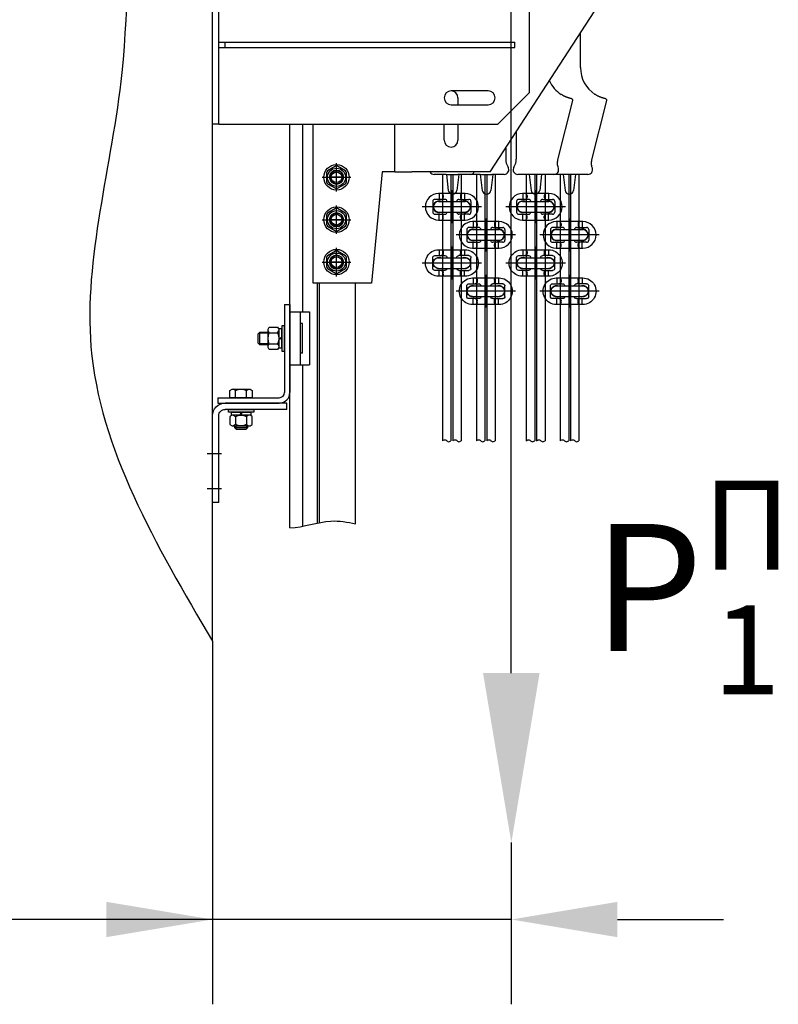
# Model space of a CAD drawing. Units: millimetres. Extents: x 0 to 1692, y -5 to 594.
# Drawn here: x 766 to 784, y 522 to 545 of the extents above; entities that cross this region are included whole.
import ezdxf

# ---------------------------------------------------------------- set-up
doc = ezdxf.new("R2010")
doc.units = ezdxf.units.MM
doc.linetypes.add('CENTER', pattern=[50.8, 31.75, -6.35, 6.35, -6.35])
doc.layers.add('ЕСКД_Оформление', color=1, linetype='Continuous', lineweight=13)
doc.dimstyles.new('STANDARD$0', dxfattribs={"dimtxt": 3.5, "dimasz": 3.5, "dimexe": 2, "dimexo": 0, "dimgap": 1.25, "dimtad": 1, "dimdec": 3, "dimtxsty": 'Standard', "dimcen": 3.5, "dimclrd": 3, "dimclre": 1, "dimclrt": 3, "dimadec": 0, "dimazin": 2, "dimtfac": 1, "dimtdec": 3, "dimtmove": 0, "dimatfit": 3, "dimfxl": 1, "dimtolj": 1, "dimarcsym": 0})

# ---------------------------------------------------------------- blocks, each defined once
blk = doc.blocks.new('*D120')
at = {"layer": 'Defpoints', "color": 0, "linetype": 'Continuous', "lineweight": 60}
for p in [(770.828, 530.375), (777.874, 525.625), (770.828, 523.812)]:
    blk.add_point(p, dxfattribs=at)
at = {"layer": 'ЕСКД_Оформление', "color": 1, "lineweight": -2}
for p, q in [((770.828, 530.375), (770.828, 521.812)), ((777.874, 525.625), (777.874, 521.812))]:
    blk.add_line(p, q, dxfattribs=at)
at = {"layer": 'ЕСКД_Оформление', "color": 3, "lineweight": -2}
for p, q in [((770.828, 523.812), (747.935, 523.812)), ((768.328, 523.812), (765.828, 523.812)), ((777.874, 523.812), (770.828, 523.812)), ((780.374, 523.812), (782.874, 523.812))]:
    blk.add_line(p, q, dxfattribs=at)
at = {"layer": 'ЕСКД_Оформление', "color": 3, "linetype": 'Continuous', "lineweight": 60}
for points in [[(768.328, 523.395), (768.328, 524.228), (770.828, 523.812)], [(780.374, 524.228), (780.374, 523.395), (777.874, 523.812)]]:
    blk.add_solid(points, dxfattribs=at)
at = {"layer": 'ЕСКД_Оформление', "color": 3, "linetype": 'Continuous', "insert": (756.041, 526.314), "char_height": 2.5, "attachment_point": 5}
blk.add_mtext('\\A1;\\A1;L{\\H0.75x;\\S ^ 1;}=423-728', dxfattribs=at)

msp = doc.modelspace()

# ---------------------------------------------------------------- linework, layer by layer
at = {"color": 1, "linetype": 'Continuous'}
for p, q in [((770.828261, 530.374984), (770.828261, 552.693451)), ((770.828261, 542.569506), (770.828261, 546.319506)), ((770.978261, 542.569506), (770.978261, 546.319506)), ((777.378261, 541.444506), (780.128261, 545.694506)), ((778.303261, 543.319506), (778.303261, 545.569506)), ((779.503261, 543.90585), (779.503261, 544.728597)), ((770.978261, 544.507006), (771.128261, 544.507006)), ((771.128261, 544.382006), (771.128261, 544.507006)), ((771.128261, 544.507006), (777.953261, 544.507006)), ((777.953261, 544.382006), (777.953261, 544.507006)), ((770.978261, 544.382006), (771.128261, 544.382006)), ((771.128261, 544.382006), (777.953261, 544.382006)), ((777.328261, 543.357006), (776.453261, 543.357006)), ((777.553261, 542.569506), (778.303261, 543.319506)), ((776.453261, 543.032006), (777.328261, 543.032006)), ((776.615761, 543.194506), (776.615761, 543.032006)), ((778.973221, 541.72959), (779.321731, 543.127388)), ((779.773221, 541.72959), (780.121731, 543.127388)), ((770.978261, 542.569506), (770.828261, 542.569506)), ((770.978261, 542.569506), (777.553261, 542.569506)), ((770.978261, 542.569506), (771.128261, 542.569506)), ((773.203261, 538.819506), (773.203261, 542.569506)), ((775.128261, 541.444506), (775.128261, 542.569506)), ((776.290761, 542.194506), (776.290761, 542.569506)), ((776.615761, 542.569506), (776.615761, 542.194506)), ((777.990761, 542.391097), (777.990761, 541.744077)), ((777.740761, 542.004733), (777.740761, 541.744077)), ((774.828261, 541.444506), (774.578261, 538.819506)), ((774.928261, 541.444506), (774.828261, 541.444506)), ((775.128261, 541.444506), (774.928261, 541.444506)), ((775.128261, 541.444506), (775.528261, 541.444506)), ((777.378261, 541.444506), (775.528261, 541.444506)), ((776.340761, 541.386628), (776.053261, 541.386628)), ((776.340761, 541.386628), (776.615761, 541.386628)), ((776.342633, 541.386628), (776.388785, 541.010751)), ((776.637341, 541.386628), (776.59119, 541.010751)), ((776.903261, 541.386628), (776.615761, 541.386628)), ((777.140761, 541.386628), (776.903261, 541.386628)), ((777.140761, 541.386628), (777.415761, 541.386628)), ((777.142633, 541.386628), (777.188785, 541.010751)), ((777.437341, 541.386628), (777.39119, 541.010751)), ((777.703261, 541.386628), (777.415761, 541.386628)), ((778.315761, 541.386628), (778.028261, 541.386628)), ((778.29418, 541.386628), (778.340332, 541.010751)), ((778.590761, 541.386628), (778.315761, 541.386628)), ((778.588889, 541.386628), (778.542737, 541.010751)), ((778.878261, 541.386628), (778.590761, 541.386628)), ((779.115761, 541.386628), (778.878261, 541.386628)), ((779.09418, 541.386628), (779.140332, 541.010751)), ((779.390761, 541.386628), (779.115761, 541.386628)), ((779.388889, 541.386628), (779.342737, 541.010751)), ((779.678261, 541.386628), (779.390761, 541.386628)), ((776.785007, 540.937026), (776.160007, 540.937026)), ((776.172507, 540.937026), (776.172507, 540.799526)), ((776.772507, 540.937026), (776.772507, 540.799526)), ((778.760007, 540.937026), (778.135007, 540.937026)), ((778.147507, 540.937026), (778.147507, 540.799526)), ((778.747507, 540.937026), (778.747507, 540.799526)), ((776.022507, 540.749526), (776.022507, 540.499526)), ((776.307037, 540.799526), (776.072507, 540.799526)), ((776.160007, 540.749526), (776.785007, 540.749526)), ((776.270435, 540.887026), (776.270435, 540.849526)), ((776.637977, 540.799526), (776.872507, 540.799526)), ((776.67458, 540.887026), (776.67458, 540.849526)), ((776.922507, 540.749526), (776.922507, 540.499526)), ((777.997507, 540.749526), (777.997507, 540.499526)), ((778.282037, 540.799526), (778.047507, 540.799526)), ((778.135007, 540.749526), (778.760007, 540.749526)), ((778.245435, 540.887026), (778.245435, 540.849526)), ((778.612977, 540.799526), (778.847507, 540.799526)), ((778.64958, 540.887026), (778.64958, 540.849526)), ((778.897507, 540.749526), (778.897507, 540.499526)), ((776.160007, 540.499526), (776.785007, 540.499526)), ((778.135007, 540.499526), (778.760007, 540.499526)), ((776.072507, 540.449526), (776.307037, 540.449526)), ((776.160007, 540.312026), (776.785007, 540.312026)), ((776.172507, 540.312026), (776.172507, 540.449526)), ((776.270435, 540.362026), (776.270435, 540.399526)), ((776.872507, 540.449526), (776.637977, 540.449526)), ((776.67458, 540.362026), (776.67458, 540.399526)), ((776.772507, 540.312026), (776.772507, 540.449526)), ((777.585007, 540.272954), (776.960007, 540.272954)), ((776.972507, 540.272954), (776.972507, 540.135454)), ((777.572507, 540.272954), (777.572507, 540.135454)), ((778.047507, 540.449526), (778.282037, 540.449526)), ((778.135007, 540.312026), (778.760007, 540.312026)), ((778.147507, 540.312026), (778.147507, 540.449526)), ((778.245435, 540.362026), (778.245435, 540.399526)), ((778.847507, 540.449526), (778.612977, 540.449526)), ((778.64958, 540.362026), (778.64958, 540.399526)), ((778.747507, 540.312026), (778.747507, 540.449526)), ((779.560007, 540.272954), (778.935007, 540.272954)), ((778.947507, 540.272954), (778.947507, 540.135454)), ((779.547507, 540.272954), (779.547507, 540.135454)), ((776.822507, 540.085454), (776.822507, 539.835454)), ((777.107037, 540.135454), (776.872507, 540.135454)), ((776.960007, 540.085454), (777.585007, 540.085454)), ((777.070435, 540.222954), (777.070435, 540.185454)), ((777.437977, 540.135454), (777.672507, 540.135454)), ((777.47458, 540.222954), (777.47458, 540.185454)), ((777.722507, 540.085454), (777.722507, 539.835454)), ((778.797507, 540.085454), (778.797507, 539.835454)), ((779.082037, 540.135454), (778.847507, 540.135454)), ((778.935007, 540.085454), (779.560007, 540.085454)), ((779.045435, 540.222954), (779.045435, 540.185454)), ((779.412977, 540.135454), (779.647507, 540.135454)), ((779.44958, 540.222954), (779.44958, 540.185454)), ((779.697507, 540.085454), (779.697507, 539.835454)), ((776.872507, 539.785454), (777.107037, 539.785454)), ((776.960007, 539.835454), (777.585007, 539.835454)), ((776.972507, 539.647954), (776.972507, 539.785454)), ((777.672507, 539.785454), (777.437977, 539.785454)), ((777.572507, 539.647954), (777.572507, 539.785454)), ((778.847507, 539.785454), (779.082037, 539.785454)), ((778.935007, 539.835454), (779.560007, 539.835454)), ((778.947507, 539.647954), (778.947507, 539.785454)), ((779.647507, 539.785454), (779.412977, 539.785454)), ((779.547507, 539.647954), (779.547507, 539.785454)), ((776.160007, 539.608882), (776.785007, 539.608882)), ((776.172507, 539.608882), (776.172507, 539.471382)), ((776.270435, 539.558882), (776.270435, 539.521382)), ((776.67458, 539.558882), (776.67458, 539.521382)), ((776.772507, 539.608882), (776.772507, 539.471382)), ((776.960007, 539.647954), (777.585007, 539.647954)), ((777.070435, 539.697954), (777.070435, 539.735454)), ((777.47458, 539.697954), (777.47458, 539.735454)), ((778.135007, 539.608882), (778.760007, 539.608882)), ((778.147507, 539.608882), (778.147507, 539.471382)), ((778.245435, 539.558882), (778.245435, 539.521382)), ((778.64958, 539.558882), (778.64958, 539.521382)), ((778.747507, 539.608882), (778.747507, 539.471382)), ((778.935007, 539.647954), (779.560007, 539.647954)), ((779.045435, 539.697954), (779.045435, 539.735454)), ((779.44958, 539.697954), (779.44958, 539.735454)), ((776.022507, 539.171382), (776.022507, 539.421382)), ((776.072507, 539.471382), (776.307037, 539.471382)), ((776.160007, 539.421382), (776.785007, 539.421382)), ((776.872507, 539.471382), (776.637977, 539.471382)), ((776.922507, 539.171382), (776.922507, 539.421382)), ((777.997507, 539.171382), (777.997507, 539.421382)), ((778.047507, 539.471382), (778.282037, 539.471382)), ((778.135007, 539.421382), (778.760007, 539.421382)), ((778.847507, 539.471382), (778.612977, 539.471382)), ((778.897507, 539.171382), (778.897507, 539.421382)), ((776.307037, 539.121382), (776.072507, 539.121382)), ((776.160007, 539.171382), (776.785007, 539.171382)), ((776.172507, 538.983882), (776.172507, 539.121382)), ((776.270435, 539.033882), (776.270435, 539.071382)), ((776.637977, 539.121382), (776.872507, 539.121382)), ((776.67458, 539.033882), (776.67458, 539.071382)), ((776.772507, 538.983882), (776.772507, 539.121382)), ((778.282037, 539.121382), (778.047507, 539.121382)), ((778.135007, 539.171382), (778.760007, 539.171382)), ((778.147507, 538.983882), (778.147507, 539.121382)), ((778.245435, 539.033882), (778.245435, 539.071382)), ((778.612977, 539.121382), (778.847507, 539.121382)), ((778.64958, 539.033882), (778.64958, 539.071382)), ((778.747507, 538.983882), (778.747507, 539.121382)), ((776.785007, 538.983882), (776.160007, 538.983882)), ((776.960007, 538.94481), (777.585007, 538.94481)), ((776.972507, 538.94481), (776.972507, 538.80731)), ((777.070435, 538.89481), (777.070435, 538.85731)), ((777.47458, 538.89481), (777.47458, 538.85731)), ((777.572507, 538.94481), (777.572507, 538.80731)), ((778.760007, 538.983882), (778.135007, 538.983882)), ((778.935007, 538.94481), (779.560007, 538.94481)), ((778.947507, 538.94481), (778.947507, 538.80731)), ((779.045435, 538.89481), (779.045435, 538.85731)), ((779.44958, 538.89481), (779.44958, 538.85731)), ((779.547507, 538.94481), (779.547507, 538.80731)), ((774.578261, 538.819506), (773.203261, 538.819506)), ((776.822507, 538.50731), (776.822507, 538.75731)), ((776.872507, 538.80731), (777.107037, 538.80731)), ((776.960007, 538.75731), (777.585007, 538.75731)), ((777.672507, 538.80731), (777.437977, 538.80731)), ((777.722507, 538.50731), (777.722507, 538.75731)), ((778.797507, 538.50731), (778.797507, 538.75731)), ((778.847507, 538.80731), (779.082037, 538.80731)), ((778.935007, 538.75731), (779.560007, 538.75731)), ((779.647507, 538.80731), (779.412977, 538.80731)), ((779.697507, 538.50731), (779.697507, 538.75731)), ((777.107037, 538.45731), (776.872507, 538.45731)), ((776.960007, 538.50731), (777.585007, 538.50731)), ((776.972507, 538.31981), (776.972507, 538.45731)), ((777.070435, 538.36981), (777.070435, 538.40731)), ((777.437977, 538.45731), (777.672507, 538.45731)), ((777.47458, 538.36981), (777.47458, 538.40731)), ((777.572507, 538.31981), (777.572507, 538.45731)), ((779.082037, 538.45731), (778.847507, 538.45731)), ((778.935007, 538.50731), (779.560007, 538.50731)), ((778.947507, 538.31981), (778.947507, 538.45731)), ((779.045435, 538.36981), (779.045435, 538.40731)), ((779.412977, 538.45731), (779.647507, 538.45731)), ((779.44958, 538.36981), (779.44958, 538.40731)), ((779.547507, 538.31981), (779.547507, 538.45731)), ((772.653261, 538.144506), (773.115564, 538.144506)), ((772.903261, 536.894506), (772.903261, 538.144506)), ((773.115564, 538.144506), (773.115564, 536.894506)), ((777.585007, 538.31981), (776.960007, 538.31981)), ((779.560007, 538.31981), (778.935007, 538.31981)), ((772.953261, 537.869506), (772.903261, 537.869506)), ((772.953261, 537.169506), (772.953261, 537.869506)), ((772.953261, 537.169506), (772.903261, 537.169506)), ((772.653261, 536.894506), (773.115564, 536.894506))]:
    msp.add_line(p, q, dxfattribs=at)
at = {"color": 3, "linetype": 'Continuous'}
msp.add_line((777.874196, 529.624928), (777.874196, 546.844506), dxfattribs=at)
at = {"color": 1}
for p, q in [((772.653261, 533.047807), (772.653261, 542.569506)), ((772.959311, 538.144506), (772.959311, 542.569506)), ((773.515761, 541.428342), (773.515761, 541.21067)), ((773.728766, 541.579605), (773.540256, 541.470769)), ((773.753261, 541.169506), (773.753261, 541.482006)), ((773.753261, 541.157006), (773.753261, 541.482006)), ((773.966266, 541.470769), (773.777756, 541.579605)), ((773.990761, 541.21067), (773.990761, 541.428342)), ((773.540256, 541.168243), (773.728766, 541.059407)), ((773.915761, 541.319506), (773.590761, 541.319506)), ((773.777756, 541.059407), (773.966266, 541.168243)), ((776.251045, 541.386628), (776.251045, 535.106582)), ((776.451045, 541.386628), (776.451045, 535.106582)), ((776.49397, 541.386628), (776.49397, 535.106582)), ((776.69397, 541.386628), (776.69397, 535.106582)), ((777.051045, 541.386628), (777.051045, 535.106582)), ((777.251045, 541.386628), (777.251045, 535.106582)), ((777.29397, 541.386628), (777.29397, 535.106582)), ((777.49397, 541.386628), (777.49397, 535.106582)), ((778.226045, 541.386628), (778.226045, 535.106582)), ((778.426045, 541.386628), (778.426045, 535.106582)), ((778.46897, 541.386628), (778.46897, 535.106582)), ((778.66897, 541.386628), (778.66897, 535.106582)), ((779.026045, 541.386628), (779.026045, 535.106582)), ((779.226045, 541.386628), (779.226045, 535.106582)), ((779.26897, 541.386628), (779.26897, 535.106582)), ((779.46897, 541.386628), (779.46897, 535.106582)), ((773.728766, 540.579605), (773.540256, 540.470769)), ((773.753261, 540.169506), (773.753261, 540.482006)), ((773.753261, 540.157006), (773.753261, 540.482006)), ((773.966266, 540.470769), (773.777756, 540.579605)), ((773.515761, 540.428342), (773.515761, 540.21067)), ((773.915761, 540.319506), (773.590761, 540.319506)), ((773.990761, 540.21067), (773.990761, 540.428342)), ((773.540256, 540.168243), (773.728766, 540.059407)), ((773.777756, 540.059407), (773.966266, 540.168243)), ((773.728766, 539.579605), (773.540256, 539.470769)), ((773.966266, 539.470769), (773.777756, 539.579605)), ((773.515761, 539.428342), (773.515761, 539.21067)), ((773.915761, 539.319506), (773.590761, 539.319506)), ((773.753261, 539.169506), (773.753261, 539.482006)), ((773.753261, 539.157006), (773.753261, 539.482006)), ((773.990761, 539.21067), (773.990761, 539.428342)), ((773.540256, 539.168243), (773.728766, 539.059407)), ((773.777756, 539.059407), (773.966266, 539.168243)), ((773.303261, 533.164408), (773.303261, 538.819506)), ((773.353261, 533.174351), (773.353261, 538.819506)), ((774.203261, 533.142204), (774.203261, 538.819506)), ((772.528261, 538.319506), (772.653261, 538.319506)), ((772.528261, 538.319506), (772.528261, 536.244506)), ((772.653261, 538.319506), (772.653261, 536.244506)), ((772.653261, 538.144506), (772.653261, 536.894506)), ((772.140761, 537.733256), (772.168185, 537.780756)), ((772.140761, 537.305756), (772.140761, 537.733256)), ((772.140761, 537.697631), (772.168185, 537.650131)), ((772.168185, 537.780756), (772.363337, 537.780756)), ((772.363337, 537.780756), (772.390761, 537.733256)), ((772.363337, 537.650131), (772.390761, 537.697631)), ((772.465761, 537.745756), (772.390761, 537.745756)), ((772.390761, 537.745756), (772.390761, 537.293256)), ((772.390761, 537.733256), (772.390761, 537.305756)), ((772.528261, 537.819506), (772.465761, 537.819506)), ((772.465761, 537.819506), (772.465761, 537.219506)), ((772.465761, 537.293256), (772.465761, 537.745756)), ((772.528261, 537.219506), (772.528261, 537.819506)), ((771.903261, 537.629506), (771.943261, 537.669506)), ((771.903261, 537.409506), (771.903261, 537.629506)), ((772.140761, 537.645831), (771.919586, 537.645831)), ((771.943261, 537.669506), (772.140761, 537.669506)), ((771.943261, 537.369506), (771.943261, 537.669506)), ((772.168185, 537.650131), (772.363337, 537.650131)), ((772.390761, 537.519506), (772.465761, 537.546803)), ((772.465761, 537.519506), (772.390761, 537.492208)), ((771.943261, 537.369506), (771.903261, 537.409506)), ((772.140761, 537.393181), (771.919586, 537.393181)), ((772.140761, 537.369506), (771.943261, 537.369506)), ((772.140761, 537.341381), (772.168185, 537.388881)), ((772.168185, 537.258256), (772.140761, 537.305756)), ((772.168185, 537.388881), (772.363337, 537.388881)), ((772.363337, 537.258256), (772.168185, 537.258256)), ((772.363337, 537.388881), (772.390761, 537.341381)), ((772.390761, 537.305756), (772.363337, 537.258256)), ((772.390761, 537.293256), (772.465761, 537.293256)), ((772.465761, 537.219506), (772.528261, 537.219506)), ((772.959311, 533.089826), (772.959311, 536.894506)), ((771.242011, 536.290693), (771.291916, 536.319506)), ((771.242011, 536.119506), (771.242011, 536.290693)), ((771.291916, 536.319506), (771.714606, 536.319506)), ((771.372636, 536.290693), (771.322731, 536.319506)), ((771.372636, 536.119506), (771.372636, 536.290693)), ((771.633886, 536.290693), (771.683791, 536.319506)), ((771.633886, 536.119506), (771.633886, 536.290693)), ((771.714606, 536.319506), (771.764511, 536.290693)), ((771.764511, 536.290693), (771.764511, 536.119506)), ((770.953261, 536.119506), (770.953261, 535.994506)), ((770.953261, 536.119506), (772.403261, 536.119506)), ((771.764511, 536.119506), (771.242011, 536.119506)), ((770.953261, 535.994506), (772.403261, 535.994506)), ((772.578261, 535.994506), (771.128261, 535.994506)), ((772.578261, 535.844506), (771.128261, 535.844506)), ((771.203261, 535.844506), (771.803261, 535.844506)), ((771.203261, 535.782006), (771.203261, 535.844506)), ((771.803261, 535.844506), (771.803261, 535.782006)), ((772.578261, 535.844506), (772.578261, 535.994506)), ((770.828261, 533.644506), (770.828261, 535.694506)), ((770.978261, 533.644506), (770.978261, 535.694506)), ((771.803261, 535.782006), (771.203261, 535.782006)), ((771.289511, 535.707006), (771.242011, 535.679582)), ((771.242011, 535.679582), (771.242011, 535.48443)), ((771.277011, 535.782006), (771.729511, 535.782006)), ((771.277011, 535.707006), (771.277011, 535.782006)), ((771.729511, 535.707006), (771.277011, 535.707006)), ((771.717011, 535.707006), (771.289511, 535.707006)), ((771.325136, 535.707006), (771.372636, 535.679582)), ((771.372636, 535.679582), (771.372636, 535.48443)), ((771.503261, 535.782006), (771.475963, 535.707006)), ((771.503261, 535.707006), (771.530559, 535.782006)), ((771.681386, 535.707006), (771.633886, 535.679582)), ((771.633886, 535.679582), (771.633886, 535.48443)), ((771.764511, 535.679582), (771.717011, 535.707006)), ((771.729511, 535.782006), (771.729511, 535.707006)), ((771.764511, 535.48443), (771.764511, 535.679582)), ((771.242011, 535.48443), (771.289511, 535.457006)), ((771.289511, 535.457006), (771.717011, 535.457006)), ((771.372636, 535.48443), (771.325136, 535.457006)), ((771.353261, 535.409506), (771.353261, 535.457006)), ((771.653261, 535.409506), (771.353261, 535.409506)), ((771.393261, 535.369506), (771.353261, 535.409506)), ((771.376936, 535.457006), (771.376936, 535.385831)), ((771.613261, 535.369506), (771.393261, 535.369506)), ((771.653261, 535.409506), (771.613261, 535.369506)), ((771.629586, 535.457006), (771.629586, 535.385831)), ((771.633886, 535.48443), (771.681386, 535.457006)), ((771.653261, 535.457006), (771.653261, 535.409506)), ((771.717011, 535.457006), (771.764511, 535.48443)), ((771.043824, 534.794506), (770.702317, 534.794506)), ((771.043824, 533.969506), (770.702317, 533.969506)), ((770.978261, 533.644506), (770.828261, 533.644506))]:
    msp.add_line(p, q, dxfattribs=at)
at = {"color": 1, "linetype": 'CENTER'}
for p, q in [((773.753261, 540.983256), (773.753261, 541.655756)), ((773.417011, 541.319506), (774.089511, 541.319506)), ((776.472507, 540.237026), (776.472507, 541.012026)), ((778.447507, 540.237026), (778.447507, 541.012026)), ((776.472507, 540.424526), (776.472507, 540.824526)), ((778.447507, 540.424526), (778.447507, 540.824526)), ((773.753261, 539.983256), (773.753261, 540.655756)), ((777.172507, 540.624526), (775.772507, 540.624526)), ((776.985007, 540.624526), (775.960007, 540.624526)), ((779.147507, 540.624526), (777.747507, 540.624526)), ((778.960007, 540.624526), (777.935007, 540.624526)), ((773.417011, 540.319506), (774.089511, 540.319506)), ((777.272507, 539.572954), (777.272507, 540.347954)), ((779.247507, 539.572954), (779.247507, 540.347954)), ((777.272507, 539.760454), (777.272507, 540.160454)), ((779.247507, 539.760454), (779.247507, 540.160454)), ((777.972507, 539.960454), (776.572507, 539.960454)), ((777.785007, 539.960454), (776.760007, 539.960454)), ((779.947507, 539.960454), (778.547507, 539.960454)), ((779.760007, 539.960454), (778.735007, 539.960454)), ((773.753261, 538.983256), (773.753261, 539.655756)), ((776.472507, 539.683882), (776.472507, 538.908882)), ((778.447507, 539.683882), (778.447507, 538.908882)), ((773.417011, 539.319506), (774.089511, 539.319506)), ((776.472507, 539.496382), (776.472507, 539.096382)), ((778.447507, 539.496382), (778.447507, 539.096382)), ((777.172507, 539.296382), (775.772507, 539.296382)), ((776.985007, 539.296382), (775.960007, 539.296382)), ((779.147507, 539.296382), (777.747507, 539.296382)), ((778.960007, 539.296382), (777.935007, 539.296382)), ((777.272507, 539.01981), (777.272507, 538.24481)), ((779.247507, 539.01981), (779.247507, 538.24481)), ((777.972507, 538.63231), (776.572507, 538.63231)), ((777.785007, 538.63231), (776.760007, 538.63231)), ((777.272507, 538.83231), (777.272507, 538.43231)), ((779.947507, 538.63231), (778.547507, 538.63231)), ((779.760007, 538.63231), (778.735007, 538.63231)), ((779.247507, 538.83231), (779.247507, 538.43231))]:
    msp.add_line(p, q, dxfattribs=at)
at = {"color": 1}
for centre, radius in [((773.753261, 541.319506), 0.3), ((773.753261, 541.319506), 0.21375), ((773.753261, 541.319506), 0.126325), ((773.753261, 540.319506), 0.3), ((773.753261, 540.319506), 0.21375), ((773.753261, 540.319506), 0.126325), ((773.753261, 539.319506), 0.3), ((773.753261, 539.319506), 0.21375), ((773.753261, 539.319506), 0.126325)]:
    msp.add_circle(centre, radius, dxfattribs=at)
at = {"color": 1, "linetype": 'Continuous'}
for centre in [(773.753261, 541.319506), (773.753261, 540.319506), (773.753261, 539.319506)]:
    msp.add_circle(centre, 0.1625, dxfattribs=at)
for centre, radius, start, end in [((780.253261, 543.90585), 0.75, 180, 237.1340996), ((779.453261, 543.90585), 0.75, 204.4129454, 237.1340996), ((776.453261, 543.194506), 0.1625, 90, 270), ((776.453261, 543.194506), 0.1625, 0, 90), ((777.328261, 543.194506), 0.1625, 270, 90), ((776.453261, 542.194506), 0.1625, 180, 0), ((778.065761, 541.744077), 0.325, 180, 214.0477324), ((777.665761, 541.744077), 0.325, 325.9522676, 0), ((776.053261, 541.499128), 0.1125, 209.0475253, 270), ((776.903261, 541.499128), 0.1125, 270, 330.9524747), ((777.703261, 541.499128), 0.1125, 270, 34.0477324), ((778.028261, 541.499128), 0.1125, 145.9522676, 270), ((778.878261, 541.499128), 0.1125, 270, 20.3074247), ((779.678261, 541.499128), 0.1125, 270, 20.3074247), ((776.160007, 540.624526), 0.3125, 90, 270), ((776.220435, 540.887026), 0.05, 0, 90), ((776.489987, 541.023177), 0.101962, 187, 353), ((776.72458, 540.887026), 0.05, 90, 180), ((776.785007, 540.624526), 0.3125, 270, 90), ((777.289987, 541.023177), 0.101962, 187, 353), ((778.135007, 540.624526), 0.3125, 90, 270), ((778.195435, 540.887026), 0.05, 0, 90), ((778.441534, 541.023177), 0.101962, 187, 353), ((778.69958, 540.887026), 0.05, 90, 180), ((778.760007, 540.624526), 0.3125, 270, 90), ((779.241534, 541.023177), 0.101962, 187, 353), ((776.072507, 540.749526), 0.05, 90, 180), ((776.172507, 540.624526), 0.1375, 65.3800227, 294.6199773), ((776.160007, 540.624526), 0.125, 90, 270), ((776.220435, 540.849526), 0.05, 270, 0), ((776.307037, 540.749526), 0.05, 0, 90), ((776.637977, 540.749526), 0.05, 90, 180), ((776.72458, 540.849526), 0.05, 180, 270), ((776.772507, 540.624526), 0.1375, 245.3800227, 114.6199773), ((776.785007, 540.624526), 0.125, 270, 90), ((776.872507, 540.749526), 0.05, 0, 90), ((778.047507, 540.749526), 0.05, 90, 180), ((778.147507, 540.624526), 0.1375, 65.3800227, 294.6199773), ((778.135007, 540.624526), 0.125, 90, 270), ((778.195435, 540.849526), 0.05, 270, 0), ((778.282037, 540.749526), 0.05, 0, 90), ((778.612977, 540.749526), 0.05, 90, 180), ((778.69958, 540.849526), 0.05, 180, 270), ((778.747507, 540.624526), 0.1375, 245.3800227, 114.6199773), ((778.760007, 540.624526), 0.125, 270, 90), ((778.847507, 540.749526), 0.05, 0, 90), ((776.072507, 540.499526), 0.05, 180, 270), ((776.307037, 540.499526), 0.05, 270, 0), ((776.637977, 540.499526), 0.05, 180, 270), ((776.872507, 540.499526), 0.05, 270, 0), ((778.047507, 540.499526), 0.05, 180, 270), ((778.282037, 540.499526), 0.05, 270, 0), ((778.612977, 540.499526), 0.05, 180, 270), ((778.847507, 540.499526), 0.05, 270, 0), ((776.220435, 540.399526), 0.05, 0, 90), ((776.220435, 540.362026), 0.05, 270, 0), ((776.960007, 539.960454), 0.3125, 90, 270), ((776.72458, 540.399526), 0.05, 90, 180), ((776.72458, 540.362026), 0.05, 180, 270), ((777.020435, 540.222954), 0.05, 0, 90), ((777.52458, 540.222954), 0.05, 90, 180), ((777.585007, 539.960454), 0.3125, 270, 90), ((778.195435, 540.399526), 0.05, 0, 90), ((778.195435, 540.362026), 0.05, 270, 0), ((778.935007, 539.960454), 0.3125, 90, 270), ((778.69958, 540.399526), 0.05, 90, 180), ((778.69958, 540.362026), 0.05, 180, 270), ((778.995435, 540.222954), 0.05, 0, 90), ((779.49958, 540.222954), 0.05, 90, 180), ((779.560007, 539.960454), 0.3125, 270, 90), ((776.872507, 540.085454), 0.05, 90, 180), ((776.972507, 539.960454), 0.1375, 65.3800227, 294.6199773), ((776.960007, 539.960454), 0.125, 90, 270), ((777.020435, 540.185454), 0.05, 270, 0), ((777.107037, 540.085454), 0.05, 0, 90), ((777.437977, 540.085454), 0.05, 90, 180), ((777.52458, 540.185454), 0.05, 180, 270), ((777.572507, 539.960454), 0.1375, 245.3800227, 114.6199773), ((777.585007, 539.960454), 0.125, 270, 90), ((777.672507, 540.085454), 0.05, 0, 90), ((778.847507, 540.085454), 0.05, 90, 180), ((778.947507, 539.960454), 0.1375, 65.3800227, 294.6199773), ((778.935007, 539.960454), 0.125, 90, 270), ((778.995435, 540.185454), 0.05, 270, 0), ((779.082037, 540.085454), 0.05, 0, 90), ((779.412977, 540.085454), 0.05, 90, 180), ((779.49958, 540.185454), 0.05, 180, 270), ((779.547507, 539.960454), 0.1375, 245.3800227, 114.6199773), ((779.560007, 539.960454), 0.125, 270, 90), ((779.647507, 540.085454), 0.05, 0, 90), ((776.872507, 539.835454), 0.05, 180, 270), ((777.020435, 539.735454), 0.05, 0, 90), ((777.107037, 539.835454), 0.05, 270, 0), ((777.437977, 539.835454), 0.05, 180, 270), ((777.52458, 539.735454), 0.05, 90, 180), ((777.672507, 539.835454), 0.05, 270, 0), ((778.847507, 539.835454), 0.05, 180, 270), ((778.995435, 539.735454), 0.05, 0, 90), ((779.082037, 539.835454), 0.05, 270, 0), ((779.412977, 539.835454), 0.05, 180, 270), ((779.49958, 539.735454), 0.05, 90, 180), ((779.647507, 539.835454), 0.05, 270, 0), ((777.020435, 539.697954), 0.05, 270, 0), ((777.52458, 539.697954), 0.05, 180, 270), ((778.995435, 539.697954), 0.05, 270, 0), ((779.49958, 539.697954), 0.05, 180, 270)]:
    msp.add_arc(centre, radius, start, end, dxfattribs=at)
at = {"color": 1}
for centre, radius, start, end in [((773.753261, 541.319506), 0.26125, 144.6199773, 155.3800227), ((773.753261, 541.319506), 0.15, 60, 330), ((773.753261, 541.319506), 0.26125, 84.6199773, 95.3800227), ((773.753261, 541.319506), 0.26125, 24.6199773, 35.3800227), ((773.753261, 541.319506), 0.26125, 204.6199773, 215.3800227), ((773.753261, 541.319506), 0.26125, 324.6199773, 335.3800227), ((773.753261, 541.319506), 0.26125, 264.6199773, 275.3800227), ((773.753261, 540.319506), 0.26125, 144.6199773, 155.3800227), ((773.753261, 540.319506), 0.15, 60, 330), ((773.753261, 540.319506), 0.26125, 84.6199773, 95.3800227), ((773.753261, 540.319506), 0.26125, 24.6199773, 35.3800227), ((773.753261, 540.319506), 0.26125, 204.6199773, 215.3800227), ((773.753261, 540.319506), 0.26125, 264.6199773, 275.3800227), ((773.753261, 540.319506), 0.26125, 324.6199773, 335.3800227), ((773.753261, 539.319506), 0.26125, 84.6199773, 95.3800227), ((773.753261, 539.319506), 0.26125, 144.6199773, 155.3800227), ((773.753261, 539.319506), 0.15, 60, 330), ((773.753261, 539.319506), 0.26125, 24.6199773, 35.3800227), ((773.753261, 539.319506), 0.26125, 204.6199773, 215.3800227), ((773.753261, 539.319506), 0.26125, 324.6199773, 335.3800227), ((773.753261, 539.319506), 0.26125, 264.6199773, 275.3800227), ((772.403261, 536.244506), 0.25, 270, 0), ((772.403261, 536.244506), 0.125, 270, 0)]:
    msp.add_arc(centre, radius, start, end, dxfattribs=at)
at = {"color": 1, "extrusion": (0, 0, -1)}
for centre, major_axis, start_param, end_param in [((773.753261, 541.319506), (-0.114905, 0.114905), 5.497787144, 11.780972451), ((773.753261, 540.319506), (-0.114905, 0.114905), 5.497787144, 11.780972451), ((773.753261, 539.319506), (-0.114905, 0.114905), 5.497787144, 11.780972451), ((772.465566, 537.519506), (-0.229672, 0.229672), 5.083907052, 5.911667235), ((772.065956, 537.519506), (0.229672, 0.229672), 0.371518072, 1.199278255), ((771.503261, 536.009001), (-0.21956, 0.21956), 0.351196701, 1.219599625), ((771.128261, 535.694506), (-0.212132, 0.212132), 5.497787144, 7.068583471), ((771.128261, 535.694506), (-0.106066, 0.106066), 5.497787144, 7.068583471), ((771.503261, 535.382201), (-0.229672, 0.229672), 0.371518072, 1.199278255), ((771.503261, 535.78181), (0.229672, 0.229672), 1.942314399, 2.770074582)]:
    msp.add_ellipse(centre, major_axis=major_axis, ratio=1, start_param=start_param, end_param=end_param, dxfattribs=at)
at = {"color": 1, "linetype": 'Continuous', "extrusion": (0, 0, -1)}
for centre, major_axis, start_param, end_param in [((776.160007, 539.296382), (-0.220971, 0.220971), 3.926990817, 7.068583471), ((776.220435, 539.558882), (0.035355, 0.035355), -0.785398163, 0.785398163), ((776.72458, 539.558882), (0.035355, 0.035355), 3.926990817, 5.497787144), ((776.785007, 539.296382), (-0.220971, 0.220971), 0.785398163, 3.926990817), ((778.135007, 539.296382), (-0.220971, 0.220971), 3.926990817, 7.068583471), ((778.195435, 539.558882), (0.035355, 0.035355), -0.785398163, 0.785398163), ((778.69958, 539.558882), (0.035355, 0.035355), 3.926990817, 5.497787144), ((778.760007, 539.296382), (-0.220971, 0.220971), 0.785398163, 3.926990817), ((776.072507, 539.421382), (-0.035355, 0.035355), 5.497787144, 7.068583471), ((776.172507, 539.296382), (-0.097227, 0.097227), 3.497291151, 7.498283137), ((776.160007, 539.296382), (-0.088388, 0.088388), 3.926990817, 7.068583471), ((776.220435, 539.521382), (-0.035355, 0.035355), 2.35619449, 3.926990817), ((776.307037, 539.421382), (0.035355, 0.035355), -0.785398163, 0.785398163), ((776.637977, 539.421382), (-0.035355, 0.035355), 5.497787144, 7.068583471), ((776.72458, 539.521382), (-0.035355, 0.035355), 3.926990817, 5.497787144), ((776.772507, 539.296382), (-0.097227, 0.097227), 0.355698497, 4.356690483), ((776.785007, 539.296382), (-0.088388, 0.088388), 0.785398163, 3.926990817), ((776.872507, 539.421382), (0.035355, 0.035355), -0.785398163, 0.785398163), ((778.047507, 539.421382), (-0.035355, 0.035355), 5.497787144, 7.068583471), ((778.147507, 539.296382), (-0.097227, 0.097227), 3.497291151, 7.498283137), ((778.135007, 539.296382), (-0.088388, 0.088388), 3.926990817, 7.068583471), ((778.195435, 539.521382), (-0.035355, 0.035355), 2.35619449, 3.926990817), ((778.282037, 539.421382), (0.035355, 0.035355), -0.785398163, 0.785398163), ((778.612977, 539.421382), (-0.035355, 0.035355), 5.497787144, 7.068583471), ((778.69958, 539.521382), (-0.035355, 0.035355), 3.926990817, 5.497787144), ((778.747507, 539.296382), (-0.097227, 0.097227), 0.355698497, 4.356690483), ((778.760007, 539.296382), (-0.088388, 0.088388), 0.785398163, 3.926990817), ((778.847507, 539.421382), (0.035355, 0.035355), -0.785398163, 0.785398163), ((776.072507, 539.171382), (0.035355, 0.035355), 2.35619449, 3.926990817), ((776.220435, 539.071382), (0.035355, 0.035355), -0.785398163, 0.785398163), ((776.307037, 539.171382), (-0.035355, 0.035355), 2.35619449, 3.926990817), ((776.637977, 539.171382), (0.035355, 0.035355), 2.35619449, 3.926990817), ((776.72458, 539.071382), (0.035355, 0.035355), 3.926990817, 5.497787144), ((776.872507, 539.171382), (-0.035355, 0.035355), 2.35619449, 3.926990817), ((778.047507, 539.171382), (0.035355, 0.035355), 2.35619449, 3.926990817), ((778.195435, 539.071382), (0.035355, 0.035355), -0.785398163, 0.785398163), ((778.282037, 539.171382), (-0.035355, 0.035355), 2.35619449, 3.926990817), ((778.612977, 539.171382), (0.035355, 0.035355), 2.35619449, 3.926990817), ((778.69958, 539.071382), (0.035355, 0.035355), 3.926990817, 5.497787144), ((778.847507, 539.171382), (-0.035355, 0.035355), 2.35619449, 3.926990817), ((776.220435, 539.033882), (-0.035355, 0.035355), 2.35619449, 3.926990817), ((776.960007, 538.63231), (-0.220971, 0.220971), 3.926990817, 7.068583471), ((776.72458, 539.033882), (-0.035355, 0.035355), 3.926990817, 5.497787144), ((777.020435, 538.89481), (0.035355, 0.035355), -0.785398163, 0.785398163), ((777.020435, 538.85731), (-0.035355, 0.035355), 2.35619449, 3.926990817), ((777.52458, 538.89481), (0.035355, 0.035355), 3.926990817, 5.497787144), ((777.52458, 538.85731), (-0.035355, 0.035355), 3.926990817, 5.497787144), ((777.585007, 538.63231), (-0.220971, 0.220971), 0.785398163, 3.926990817), ((778.195435, 539.033882), (-0.035355, 0.035355), 2.35619449, 3.926990817), ((778.935007, 538.63231), (-0.220971, 0.220971), 3.926990817, 7.068583471), ((778.69958, 539.033882), (-0.035355, 0.035355), 3.926990817, 5.497787144), ((778.995435, 538.89481), (0.035355, 0.035355), -0.785398163, 0.785398163), ((778.995435, 538.85731), (-0.035355, 0.035355), 2.35619449, 3.926990817), ((779.49958, 538.89481), (0.035355, 0.035355), 3.926990817, 5.497787144), ((779.49958, 538.85731), (-0.035355, 0.035355), 3.926990817, 5.497787144), ((779.560007, 538.63231), (-0.220971, 0.220971), 0.785398163, 3.926990817), ((776.872507, 538.75731), (-0.035355, 0.035355), 5.497787144, 7.068583471), ((776.972507, 538.63231), (-0.097227, 0.097227), 3.497291151, 7.498283137), ((776.960007, 538.63231), (-0.088388, 0.088388), 3.926990817, 7.068583471), ((777.107037, 538.75731), (0.035355, 0.035355), -0.785398163, 0.785398163), ((777.437977, 538.75731), (-0.035355, 0.035355), 5.497787144, 7.068583471), ((777.572507, 538.63231), (-0.097227, 0.097227), 0.355698497, 4.356690483), ((777.585007, 538.63231), (-0.088388, 0.088388), 0.785398163, 3.926990817), ((777.672507, 538.75731), (0.035355, 0.035355), -0.785398163, 0.785398163), ((778.847507, 538.75731), (-0.035355, 0.035355), 5.497787144, 7.068583471), ((778.947507, 538.63231), (-0.097227, 0.097227), 3.497291151, 7.498283137), ((778.935007, 538.63231), (-0.088388, 0.088388), 3.926990817, 7.068583471), ((779.082037, 538.75731), (0.035355, 0.035355), -0.785398163, 0.785398163), ((779.412977, 538.75731), (-0.035355, 0.035355), 5.497787144, 7.068583471), ((779.547507, 538.63231), (-0.097227, 0.097227), 0.355698497, 4.356690483), ((779.560007, 538.63231), (-0.088388, 0.088388), 0.785398163, 3.926990817), ((779.647507, 538.75731), (0.035355, 0.035355), -0.785398163, 0.785398163), ((776.872507, 538.50731), (0.035355, 0.035355), 2.35619449, 3.926990817), ((777.020435, 538.40731), (0.035355, 0.035355), -0.785398163, 0.785398163), ((777.020435, 538.36981), (-0.035355, 0.035355), 2.35619449, 3.926990817), ((777.107037, 538.50731), (-0.035355, 0.035355), 2.35619449, 3.926990817), ((777.437977, 538.50731), (0.035355, 0.035355), 2.35619449, 3.926990817), ((777.52458, 538.40731), (0.035355, 0.035355), 3.926990817, 5.497787144), ((777.52458, 538.36981), (-0.035355, 0.035355), 3.926990817, 5.497787144), ((777.672507, 538.50731), (-0.035355, 0.035355), 2.35619449, 3.926990817), ((778.847507, 538.50731), (0.035355, 0.035355), 2.35619449, 3.926990817), ((778.995435, 538.40731), (0.035355, 0.035355), -0.785398163, 0.785398163), ((778.995435, 538.36981), (-0.035355, 0.035355), 2.35619449, 3.926990817), ((779.082037, 538.50731), (-0.035355, 0.035355), 2.35619449, 3.926990817), ((779.412977, 538.50731), (0.035355, 0.035355), 2.35619449, 3.926990817), ((779.49958, 538.40731), (0.035355, 0.035355), 3.926990817, 5.497787144), ((779.49958, 538.36981), (-0.035355, 0.035355), 3.926990817, 5.497787144), ((779.647507, 538.50731), (-0.035355, 0.035355), 2.35619449, 3.926990817)]:
    msp.add_ellipse(centre, major_axis=major_axis, ratio=1, start_param=start_param, end_param=end_param, dxfattribs=at)
at = {"color": 1, "linetype": 'Continuous'}
for points, knots in [([(770.828261, 552.693451), (770.153142, 551.377053), (768.718737, 548.580136), (768.966498, 543.23917), (767.01514, 536.882025), (769.497573, 532.64577), (770.828261, 530.374984)], [0, 0, 0, 0, 4.35942937, 9.262361313, 15.767207597, 23.28254067, 23.28254067, 23.28254067, 23.28254067]), ([(779.292932, 543.173187), (779.291316, 543.17354), (779.28457, 543.174973), (779.26305, 543.180296), (779.249023, 543.183971), (779.231917, 543.189256)], [0, 0, 0, 0, 0.3896976461, 0.3896976461, 0.7365462695, 0.7365462695, 0.7365462695, 0.7365462695]), ([(779.293342, 543.173097), (779.292943, 543.173184), (779.292946, 543.173183), (779.291355, 543.173533), (779.290198, 543.173789), (779.288644, 543.174138)], [0, 0, 0, 0, 0.1096453837, 0.1096453837, 0.2184435648, 0.2184435648, 0.2184435648, 0.2184435648]), ([(779.321731, 543.127388), (779.322711, 543.131315), (779.32305, 543.135456), (779.322401, 543.143458), (779.321427, 543.147423), (779.318321, 543.154755), (779.316149, 543.158215), (779.310892, 543.1642), (779.307741, 543.1668), (779.302603, 543.169811), (779.300817, 543.170676), (779.298052, 543.171755), (779.297108, 543.172081), (779.295438, 543.172584), (779.294716, 543.172778), (779.293853, 543.172982), (779.293716, 543.173014), (779.293528, 543.173056), (779.293476, 543.173068), (779.293415, 543.173081), (779.293404, 543.173084), (779.293383, 543.173088), (779.293374, 543.17309), (779.29336, 543.173093), (779.293355, 543.173094), (779.293347, 543.173096), (779.293344, 543.173097), (779.293342, 543.173097)], [0, 0, 0, 0, 0.0485738013, 0.0485738013, 0.0963413324, 0.0963413324, 0.1441377881, 0.1441377881, 0.1919332149, 0.1919332149, 0.2155994629, 0.2155994629, 0.2275591388, 0.2275591388, 0.2365257838, 0.2365257838, 0.2382064753, 0.2382064753, 0.2388386546, 0.2388386546, 0.2389894812, 0.2389894812, 0.2391421553, 0.2391421553, 0.2392936957, 0.2392936957, 0.2394439067, 0.2394439067, 0.2394439067, 0.2394439067]), ([(780.092932, 543.173187), (780.091316, 543.17354), (780.08457, 543.174973), (780.06305, 543.180296), (780.049023, 543.183971), (780.031917, 543.189256)], [0, 0, 0, 0, 0.3896976461, 0.3896976461, 0.7365462695, 0.7365462695, 0.7365462695, 0.7365462695]), ([(780.093342, 543.173097), (780.092943, 543.173184), (780.092946, 543.173183), (780.091355, 543.173533), (780.090198, 543.173789), (780.088644, 543.174138)], [0, 0, 0, 0, 0.1096453837, 0.1096453837, 0.2184435648, 0.2184435648, 0.2184435648, 0.2184435648]), ([(780.121731, 543.127388), (780.122711, 543.131315), (780.12305, 543.135456), (780.122401, 543.143458), (780.121427, 543.147423), (780.118321, 543.154755), (780.116149, 543.158215), (780.110892, 543.1642), (780.107741, 543.1668), (780.102603, 543.169811), (780.100817, 543.170676), (780.098052, 543.171755), (780.097108, 543.172081), (780.095438, 543.172584), (780.094716, 543.172778), (780.093853, 543.172982), (780.093716, 543.173014), (780.093528, 543.173056), (780.093476, 543.173068), (780.093415, 543.173081), (780.093404, 543.173084), (780.093383, 543.173088), (780.093374, 543.17309), (780.09336, 543.173093), (780.093355, 543.173094), (780.093347, 543.173096), (780.093344, 543.173097), (780.093342, 543.173097)], [0, 0, 0, 0, 0.0485738013, 0.0485738013, 0.0963413324, 0.0963413324, 0.1441377881, 0.1441377881, 0.1919332149, 0.1919332149, 0.2155994629, 0.2155994629, 0.2275591388, 0.2275591388, 0.2365257838, 0.2365257838, 0.2382064753, 0.2382064753, 0.2388386546, 0.2388386546, 0.2389894812, 0.2389894812, 0.2391421553, 0.2391421553, 0.2392936957, 0.2392936957, 0.2394439067, 0.2394439067, 0.2394439067, 0.2394439067]), ([(778.983768, 541.538172), (778.971576, 541.571118), (778.96471, 541.606518), (778.962855, 541.671111), (778.966087, 541.700976), (778.973221, 541.72959)], [0, 0, 0, 0, 0.4215537541, 0.4215537541, 0.7754394492, 0.7754394492, 0.7754394492, 0.7754394492]), ([(779.783768, 541.538172), (779.771576, 541.571118), (779.76471, 541.606518), (779.762855, 541.671111), (779.766087, 541.700976), (779.773221, 541.72959)], [0, 0, 0, 0, 0.4215537541, 0.4215537541, 0.7754394492, 0.7754394492, 0.7754394492, 0.7754394492])]:
    msp.add_open_spline(points, degree=3, knots=knots, dxfattribs=at)
for points in [[(779.068952, 543.261795), (779.06137, 543.266319), (779.053804, 543.271015), (779.046255, 543.275892)], [(779.09177, 543.248716), (779.084153, 543.252906), (779.076545, 543.257264), (779.068952, 543.261795)], [(779.092888, 543.248102), (779.092515, 543.248307), (779.092142, 543.248511), (779.09177, 543.248716)], [(779.114677, 543.236625), (779.107409, 543.240302), (779.100145, 543.244126), (779.092888, 543.248102)], [(779.868952, 543.261795), (779.86137, 543.266319), (779.853804, 543.271015), (779.846255, 543.275892)], [(779.89177, 543.248716), (779.884153, 543.252906), (779.876545, 543.257264), (779.868952, 543.261795)], [(779.892888, 543.248102), (779.892515, 543.248307), (779.892142, 543.248511), (779.89177, 543.248716)], [(779.914677, 543.236625), (779.907409, 543.240302), (779.900145, 543.244126), (779.892888, 543.248102)], [(779.116305, 543.235804), (779.115762, 543.236077), (779.11522, 543.236351), (779.114677, 543.236625)], [(779.12612, 543.230958), (779.122869, 543.232534), (779.119589, 543.234153), (779.116305, 543.235804)], [(779.13738, 543.225615), (779.133665, 543.22734), (779.129913, 543.229119), (779.12612, 543.230958)], [(779.139391, 543.224684), (779.138722, 543.224993), (779.138052, 543.225303), (779.13738, 543.225615)], [(779.159282, 543.215867), (779.152781, 543.218636), (779.146149, 543.221571), (779.139391, 543.224684)], [(779.180318, 543.207278), (779.173471, 543.209953), (779.166457, 543.212809), (779.159282, 543.215867)], [(779.182697, 543.206353), (779.181907, 543.206659), (779.181114, 543.206967), (779.180318, 543.207278)], [(779.200311, 543.199792), (779.194651, 543.201821), (779.188743, 543.204015), (779.182697, 543.206353)], [(779.202646, 543.19896), (779.201872, 543.199235), (779.201094, 543.199512), (779.200311, 543.199792)], [(779.218707, 543.19347), (779.213578, 543.195159), (779.208226, 543.196982), (779.202646, 543.19896)], [(779.220859, 543.192765), (779.220146, 543.192998), (779.219429, 543.193233), (779.218707, 543.19347)], [(779.235431, 543.18818), (779.230801, 543.189585), (779.225943, 543.191108), (779.220859, 543.192765)], [(779.228304, 543.190382), (779.228264, 543.190394), (779.228214, 543.19041), (779.228154, 543.190429)], [(779.237317, 543.18761), (779.236693, 543.187798), (779.236064, 543.187987), (779.235431, 543.18818)], [(779.250401, 543.183805), (779.246313, 543.184954), (779.241925, 543.186225), (779.237317, 543.18761)], [(779.25194, 543.183375), (779.251432, 543.183516), (779.250919, 543.18366), (779.250401, 543.183805)], [(779.263249, 543.180318), (779.259773, 543.181229), (779.256006, 543.182241), (779.25194, 543.183375)], [(779.273914, 543.177609), (779.27073, 543.178393), (779.267174, 543.17929), (779.263249, 543.180318)], [(779.274708, 543.177414), (779.274446, 543.177478), (779.274181, 543.177543), (779.273914, 543.177609)], [(779.278423, 543.176513), (779.277249, 543.176794), (779.276011, 543.177094), (779.274708, 543.177414)], [(779.282373, 543.175577), (779.281156, 543.175862), (779.279836, 543.176174), (779.278423, 543.176513)], [(779.28846, 543.17418), (779.286839, 543.174545), (779.284812, 543.175007), (779.282373, 543.175577)], [(779.288644, 543.174138), (779.288583, 543.174152), (779.288522, 543.174166), (779.28846, 543.17418)], [(779.916305, 543.235804), (779.915762, 543.236077), (779.91522, 543.236351), (779.914677, 543.236625)], [(779.92612, 543.230958), (779.922869, 543.232534), (779.919589, 543.234153), (779.916305, 543.235804)], [(779.93738, 543.225615), (779.933665, 543.22734), (779.929913, 543.229119), (779.92612, 543.230958)], [(779.939391, 543.224684), (779.938722, 543.224993), (779.938052, 543.225303), (779.93738, 543.225615)], [(779.959282, 543.215867), (779.952781, 543.218636), (779.946149, 543.221571), (779.939391, 543.224684)], [(779.980318, 543.207278), (779.973471, 543.209953), (779.966457, 543.212809), (779.959282, 543.215867)], [(779.982697, 543.206353), (779.981907, 543.206659), (779.981114, 543.206967), (779.980318, 543.207278)], [(780.000311, 543.199792), (779.994651, 543.201821), (779.988743, 543.204015), (779.982697, 543.206353)], [(780.002646, 543.19896), (780.001872, 543.199235), (780.001094, 543.199512), (780.000311, 543.199792)], [(780.018707, 543.19347), (780.013578, 543.195159), (780.008226, 543.196982), (780.002646, 543.19896)], [(780.020859, 543.192765), (780.020146, 543.192998), (780.019429, 543.193233), (780.018707, 543.19347)], [(780.035431, 543.18818), (780.030801, 543.189585), (780.025943, 543.191108), (780.020859, 543.192765)], [(780.028304, 543.190382), (780.028264, 543.190394), (780.028214, 543.19041), (780.028154, 543.190429)], [(780.037317, 543.18761), (780.036693, 543.187798), (780.036064, 543.187987), (780.035431, 543.18818)], [(780.050401, 543.183805), (780.046313, 543.184954), (780.041925, 543.186225), (780.037317, 543.18761)], [(780.05194, 543.183375), (780.051432, 543.183516), (780.050919, 543.18366), (780.050401, 543.183805)], [(780.063249, 543.180318), (780.059773, 543.181229), (780.056006, 543.182241), (780.05194, 543.183375)], [(780.073914, 543.177609), (780.07073, 543.178393), (780.067174, 543.17929), (780.063249, 543.180318)], [(780.074708, 543.177414), (780.074446, 543.177478), (780.074181, 543.177543), (780.073914, 543.177609)], [(780.078423, 543.176513), (780.077249, 543.176794), (780.076011, 543.177094), (780.074708, 543.177414)], [(780.082373, 543.175577), (780.081156, 543.175862), (780.079836, 543.176174), (780.078423, 543.176513)], [(780.08846, 543.17418), (780.086839, 543.174545), (780.084812, 543.175007), (780.082373, 543.175577)], [(780.088644, 543.174138), (780.088583, 543.174152), (780.088522, 543.174166), (780.08846, 543.17418)]]:
    msp.add_open_spline(points, degree=3, dxfattribs=at)
at = {"color": 1}
for points, knots in [([(776.251045, 535.106582), (776.276006, 535.120112), (776.32516, 535.146757), (776.377842, 535.063441), (776.426397, 535.092056), (776.451045, 535.106582)], [0, 0, 0, 0, 2.953284059, 5.815805212, 8.766982835, 8.766982835, 8.766982835, 8.766982835]), ([(776.49397, 535.106582), (776.518931, 535.120112), (776.568085, 535.146757), (776.620767, 535.063441), (776.669322, 535.092056), (776.69397, 535.106582)], [0, 0, 0, 0, 2.953284059, 5.815805212, 8.766982835, 8.766982835, 8.766982835, 8.766982835]), ([(777.051045, 535.106582), (777.076006, 535.120112), (777.12516, 535.146757), (777.177842, 535.063441), (777.226397, 535.092056), (777.251045, 535.106582)], [0, 0, 0, 0, 2.953284059, 5.815805212, 8.766982835, 8.766982835, 8.766982835, 8.766982835]), ([(777.29397, 535.106582), (777.318931, 535.120112), (777.368085, 535.146757), (777.420767, 535.063441), (777.469322, 535.092056), (777.49397, 535.106582)], [0, 0, 0, 0, 2.953284059, 5.815805212, 8.766982835, 8.766982835, 8.766982835, 8.766982835]), ([(778.226045, 535.106582), (778.251006, 535.120112), (778.30016, 535.146757), (778.352842, 535.063441), (778.401397, 535.092056), (778.426045, 535.106582)], [0, 0, 0, 0, 2.953284059, 5.815805212, 8.766982835, 8.766982835, 8.766982835, 8.766982835]), ([(778.46897, 535.106582), (778.493931, 535.120112), (778.543085, 535.146757), (778.595767, 535.063441), (778.644322, 535.092056), (778.66897, 535.106582)], [0, 0, 0, 0, 2.953284059, 5.815805212, 8.766982835, 8.766982835, 8.766982835, 8.766982835]), ([(779.026045, 535.106582), (779.051006, 535.120112), (779.10016, 535.146757), (779.152842, 535.063441), (779.201397, 535.092056), (779.226045, 535.106582)], [0, 0, 0, 0, 2.953284059, 5.815805212, 8.766982835, 8.766982835, 8.766982835, 8.766982835]), ([(779.26897, 535.106582), (779.293931, 535.120112), (779.343085, 535.146757), (779.395767, 535.063441), (779.444322, 535.092056), (779.46897, 535.106582)], [0, 0, 0, 0, 2.953284059, 5.815805212, 8.766982835, 8.766982835, 8.766982835, 8.766982835]), ([(772.653261, 533.047807), (772.97778, 533.064826), (773.497803, 533.269548), (774.01049, 533.191307), (774.203261, 533.142204)], [2.48279147, 2.48279147, 2.48279147, 2.48279147, 3.461437166, 4.053630772, 4.053630772, 4.053630772, 4.053630772])]:
    msp.add_open_spline(points, degree=3, knots=knots, dxfattribs=at)
at = {"color": 1, "linetype": 'Continuous'}
msp.add_solid([(778.540862, 529.624928), (777.207529, 529.624928), (777.874196, 525.624928)], dxfattribs=at)

# ---------------------------------------------------------------- texts
at = {"color": 3, "insert": (779.800638, 534.163572), "char_height": 3, "attachment_point": 1}
msp.add_mtext('\\A1;P{\\H0.7x;\\SП^ 1;}', dxfattribs=at)

# ---------------------------------------------------------------- dimensions: what is measured, and where the dimension line sits
at = {"layer": 'ЕСКД_Оформление'}
dim = msp.add_linear_dim(base=(770.828261, 523.811504), p1=(777.874196, 525.624928), p2=(770.828261, 530.374984), text='\\A1;L{\\H0.75x;\\S ^ 1;}=423-728', dimstyle='STANDARD$0', override={"dimtxt": 2.5, "dimasz": 2.5, "dimlfac": 20}, dxfattribs=at)
dim.commit()
dim.dimension.update_dxf_attribs({"geometry": '*D120', "text_midpoint": (756.040643, 523.811504), "dimtype": 160})

doc.saveas('drawing.dxf')
